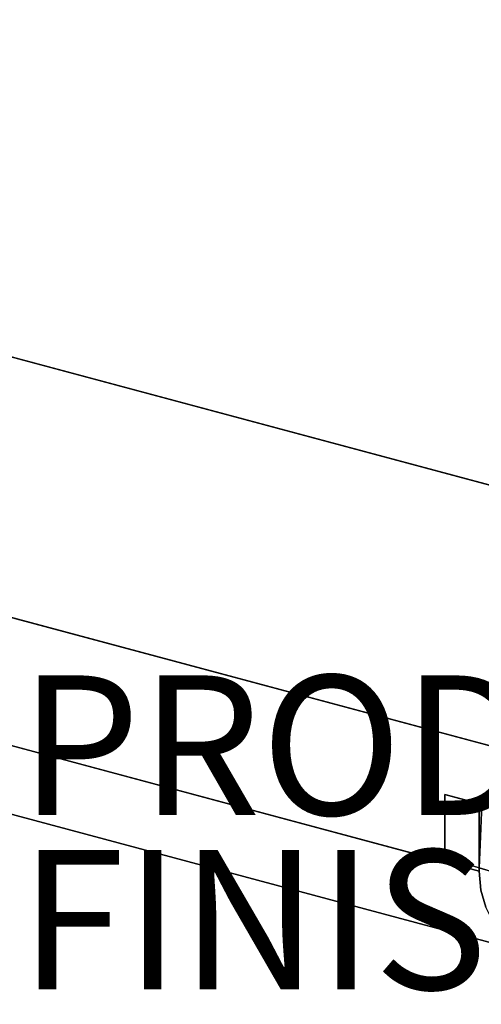
# Model space of a CAD drawing. Units: inches. Extents: x -16.2 to 39, y -10 to 45.7.
# Drawn here: x 0 to 6.6, y -2.7 to 11.4 of the extents above; entities that cross this region are included whole.
import ezdxf

# ---------------------------------------------------------------- set-up
doc = ezdxf.new("R2010")
doc.units = ezdxf.units.IN
doc.header["$MEASUREMENT"] = 0
for name, color, linetype in [('SEAT-BASE', 5, 'Continuous'), ('SEAT-FABRIC', 5, 'Continuous'), ('SEAT-FINISH', 7, 'Continuous'), ('SEAT-PROD_NO', 7, 'Continuous')]:
    doc.layers.add(name, color=color, linetype=linetype)
doc.styles.get("Standard").update_dxf_attribs({"font": 'arial.ttf'})

msp = doc.modelspace()

# ---------------------------------------------------------------- linework, layer by layer
at = {"layer": 'SEAT-BASE'}
for points in [[(32.641, 38.38, 7.087), (-9.823, 27.002, 7.087), (-9.823, 9.163, 7.087), (32.641, -2.216, 7.087)], [(-9.823, 27.002, 0.394), (32.641, 38.38, 0.394), (32.641, -2.216, 0.394), (-9.823, 9.163, 0.394)], [(32.641, -2.216, 7.087), (-9.823, 9.163, 7.087), (-9.823, 9.163, 0.394), (32.641, -2.216, 0.394)]]:
    msp.add_3dface(points, dxfattribs=at)
at = {"layer": 'SEAT-FABRIC'}
for points, invisible_edges in [([(-13.816, 32.482, 7.087), (35.003, 45.563, 7.087), (35.003, -9.399, 7.087), (-13.816, 3.682, 7.087)], 10), ([(32.641, -2.216, 16.535), (32.641, 38.38, 16.535), (12.821, 32.414, 16.535), (-9.823, 9.163, 16.535)], 6), ([(10.375, 32.414, 16.535), (-9.823, 27.002, 16.535), (-9.823, 9.163, 16.535), (12.821, 32.414, 16.535)], 4), ([(-13.571, 4.597, 15.253), (-15.203, 6.725, 15.253), (-9.823, 9.163, 15.253), (6.585, 0.162, 15.253)], 15), ([(-13.571, 4.597, 10.039), (6.095, -0.606, 10.039), (6.095, 0.293, 10.039), (-9.823, 9.163, 10.039)], 13), ([(32.641, -2.216, 16.535), (-9.823, 9.163, 16.535), (-11.604, 7.797, 16.401)], 12), ([(32.641, -2.216, 10.039), (-9.823, 9.163, 10.039), (6.095, 0.293, 10.039), (16.616, -2.526, 10.039)], 10), ([(-9.823, 9.163, 15.253), (32.641, -2.216, 15.253), (6.585, 0.162, 15.253)], 14), ([(-13.343, 6.462, 15.999), (34.38, -4.482, 16.407), (-11.604, 7.797, 16.401)], 3), ([(34.38, -4.482, 16.407), (32.641, -2.216, 16.535), (-11.604, 7.797, 16.401)], 14), ([(-13.112, 6.309, 15.971), (36.08, -6.698, 16.024), (-13.343, 6.462, 15.999)], 15), ([(-13.343, 6.462, 15.999), (36.08, -6.698, 16.024), (34.38, -4.482, 16.407)], 13), ([(6.625, 0.151, 15.678), (-13.112, 6.309, 15.98), (-13.345, 5.439, 15.652)], 13), ([(36.08, -6.698, 16.024), (-13.112, 6.309, 15.971), (35.707, -6.772, 15.971)], 13), ([(-13.112, 6.309, 15.98), (6.625, 0.151, 15.678), (35.707, -6.772, 15.98)], 3), ([(6.607, -0.307, 15.486), (-13.345, 5.439, 15.652), (-13.571, 4.597, 15.253)], 13), ([(-13.345, 5.439, 15.652), (6.607, -0.307, 15.486), (6.625, 0.151, 15.678)], 13), ([(-13.571, 4.597, 15.253), (-13.653, 4.29, 15.045), (6.611, -1.078, 15.092)], 14), ([(6.097, -0.673, 10.039), (6.096, -0.639, 10.039), (-13.571, 4.597, 10.039)], 2), ([(6.096, -0.639, 10.039), (6.095, -0.606, 10.039), (-13.571, 4.597, 10.039)], 14), ([(6.585, -0.755, 15.253), (6.586, -0.78, 15.253), (-13.571, 4.597, 15.253), (6.585, 0.162, 15.253)], 6), ([(6.586, -0.804, 15.253), (-13.571, 4.597, 15.253), (6.586, -0.78, 15.253)], 2), ([(6.586, -0.804, 15.253), (-13.571, 4.597, 15.253), (6.611, -1.078, 15.092)], 2), ([(-13.571, 4.597, 10.039), (-13.571, 4.597, 15.253), (6.342, -0.738, 12.646)], 14), ([(6.342, -0.738, 12.646), (6.097, -0.673, 10.039), (-13.571, 4.597, 10.039)], 12), ([(6.586, -0.804, 15.253), (6.342, -0.738, 12.646), (-13.571, 4.597, 15.253)], 2), ([(-13.571, 4.597, 15.253), (6.586, -0.804, 15.253), (6.587, -0.78, 15.265)], 12), ([(6.587, -0.78, 15.265), (6.588, -0.756, 15.277), (-13.571, 4.597, 15.253)], 14), ([(6.607, -0.307, 15.486), (-13.571, 4.597, 15.253), (6.588, -0.756, 15.277)], 3), ([(-13.722, 4.034, 14.772), (6.682, -1.322, 14.897), (-13.653, 4.29, 15.045)], 3), ([(6.682, -1.322, 14.897), (6.611, -1.078, 15.092), (-13.653, 4.29, 15.045)], 14), ([(6.789, -1.53, 14.681), (-13.722, 4.034, 14.772), (-13.773, 3.842, 14.447)], 13), ([(6.789, -1.53, 14.681), (6.682, -1.322, 14.897), (-13.722, 4.034, 14.772)], 14), ([(-13.773, 3.842, 14.447), (-13.805, 3.723, 14.087), (7.081, -1.841, 14.207)], 14), ([(-13.773, 3.842, 14.447), (6.924, -1.703, 14.449), (6.789, -1.53, 14.681)], 13), ([(6.924, -1.703, 14.449), (-13.773, 3.842, 14.447), (7.081, -1.841, 14.207)], 3), ([(-13.816, 3.682, 13.709), (7.253, -1.944, 13.959), (-13.805, 3.723, 14.087)], 3), ([(-13.816, 3.682, 13.709), (-13.816, 3.682, 7.087), (7.439, -2.013, 13.709)], 2), ([(-13.816, 3.682, 7.087), (35.003, -9.399, 7.087), (7.439, -2.013, 13.709)], 14), ([(7.439, -2.013, 13.709), (7.253, -1.944, 13.959), (-13.816, 3.682, 13.709)], 2), ([(7.253, -1.944, 13.959), (7.081, -1.841, 14.207), (-13.805, 3.723, 14.087)], 14), ([(6.095, 0.293, 10.039), (6.585, 0.162, 15.253), (15.94, -2.345, 15.253)], 12), ([(15.94, -2.345, 15.253), (16.616, -2.526, 10.039), (6.095, 0.293, 10.039)], 12), ([(32.641, -2.216, 15.253), (16.232, -2.423, 15.253), (15.94, -2.345, 15.253), (6.585, 0.162, 15.253)], 9), ([(6.625, 0.151, 15.678), (6.607, -0.307, 15.486), (9.868, -1.758, 50.197)], 14), ([(6.588, -0.756, 15.277), (9.868, -1.758, 50.197), (6.607, -0.307, 15.486)], 2), ([(6.127, -0.616, 10.376), (6.095, -0.606, 10.039), (6.096, -0.639, 10.039)], 12), ([(6.096, -0.639, 10.039), (6.129, -0.681, 10.376), (6.127, -0.616, 10.376)], 15), ([(6.129, -0.681, 10.376), (6.096, -0.639, 10.039), (6.097, -0.673, 10.039)], 1), ([(6.127, -0.616, 10.376), (6.129, -0.681, 10.376), (6.159, -0.625, 10.713)], 3), ([(6.16, -0.69, 10.713), (6.159, -0.625, 10.713), (6.129, -0.681, 10.376)], 3), ([(6.16, -0.69, 10.713), (6.188, -0.634, 11.028), (6.159, -0.625, 10.713)], 13), ([(6.188, -0.634, 11.028), (6.16, -0.69, 10.713), (6.192, -0.698, 11.05)], 13), ([(6.192, -0.698, 11.05), (6.218, -0.643, 11.343), (6.188, -0.634, 11.028)], 13), ([(6.192, -0.698, 11.05), (6.223, -0.706, 11.387), (6.218, -0.643, 11.343)], 14), ([(6.223, -0.706, 11.387), (6.249, -0.653, 11.669), (6.218, -0.643, 11.343)], 13), ([(6.249, -0.653, 11.669), (6.223, -0.706, 11.387), (6.253, -0.714, 11.702)], 13), ([(6.253, -0.714, 11.702), (6.279, -0.662, 11.995), (6.249, -0.653, 11.669)], 13), ([(6.253, -0.714, 11.702), (6.283, -0.722, 12.016), (6.279, -0.662, 11.995)], 14), ([(6.279, -0.662, 11.995), (6.283, -0.722, 12.016), (6.31, -0.671, 12.32)], 3), ([(6.283, -0.722, 12.016), (6.312, -0.73, 12.331), (6.31, -0.671, 12.32)], 14), ([(6.312, -0.73, 12.331), (6.34, -0.681, 12.646), (6.31, -0.671, 12.32)], 13), ([(6.342, -0.738, 12.646), (6.34, -0.681, 12.646), (6.312, -0.73, 12.331)], 3), ([(6.371, -0.69, 12.972), (6.34, -0.681, 12.646), (6.371, -0.746, 12.961)], 14), ([(6.34, -0.681, 12.646), (6.342, -0.738, 12.646), (6.371, -0.746, 12.961)], 13), ([(6.402, -0.699, 13.298), (6.371, -0.69, 12.972), (6.401, -0.754, 13.276)], 14), ([(6.401, -0.754, 13.276), (6.371, -0.69, 12.972), (6.371, -0.746, 12.961)], 3), ([(6.402, -0.699, 13.298), (6.401, -0.754, 13.276), (6.43, -0.762, 13.591)], 13), ([(6.402, -0.699, 13.298), (6.43, -0.762, 13.591), (6.432, -0.709, 13.624)], 3), ([(6.46, -0.77, 13.906), (6.432, -0.709, 13.624), (6.43, -0.762, 13.591)], 3), ([(6.46, -0.77, 13.906), (6.463, -0.718, 13.95), (6.432, -0.709, 13.624)], 13), ([(6.491, -0.778, 14.243), (6.463, -0.718, 13.95), (6.46, -0.77, 13.906)], 3), ([(6.463, -0.718, 13.95), (6.491, -0.778, 14.243), (6.492, -0.727, 14.265)], 3), ([(6.523, -0.787, 14.58), (6.492, -0.727, 14.265), (6.491, -0.778, 14.243)], 3), ([(6.523, -0.787, 14.58), (6.522, -0.736, 14.58), (6.492, -0.727, 14.265)], 13), ([(6.523, -0.787, 14.58), (6.554, -0.746, 14.917), (6.522, -0.736, 14.58)], 13), ([(6.555, -0.795, 14.917), (6.554, -0.746, 14.917), (6.523, -0.787, 14.58)], 3), ([(6.586, -0.78, 15.253), (6.585, -0.755, 15.253), (6.554, -0.746, 14.917)], 12), ([(6.586, -0.78, 15.253), (6.554, -0.746, 14.917), (6.555, -0.795, 14.917)], 15), ([(6.586, -0.78, 15.253), (6.555, -0.795, 14.917), (6.586, -0.804, 15.253)], 1), ([(6.586, -0.804, 15.253), (6.841, -0.833, 17.97), (6.587, -0.78, 15.265)], 3), ([(6.586, -0.804, 15.253), (6.611, -1.078, 15.092), (6.9, -1.1, 18.336)], 14), ([(6.9, -1.1, 18.336), (6.841, -0.833, 17.97), (6.586, -0.804, 15.253)], 15), ([(6.588, -0.756, 15.277), (6.587, -0.78, 15.265), (6.841, -0.833, 17.97)], 2), ([(6.611, -1.078, 15.092), (6.682, -1.322, 14.897), (6.834, -1.272, 17.007)], 14), ([(6.834, -1.272, 17.007), (6.9, -1.1, 18.336), (6.611, -1.078, 15.092)], 15)]:
    msp.add_3dface(points, dxfattribs=dict(at, invisible_edges=invisible_edges))
for points in [[(32.641, -2.216, 10.039), (32.641, -2.216, 15.253), (-9.823, 9.163, 15.253), (-9.823, 9.163, 10.039)], [(35.707, -6.772, 15.98), (35.707, -6.772, 15.971), (-13.112, 6.309, 15.971), (-13.112, 6.309, 15.98)], [(6.095, -0.606, 10.039), (6.585, -0.755, 15.253), (6.585, 0.162, 15.253), (6.095, 0.293, 10.039)]]:
    msp.add_3dface(points, dxfattribs=at)

# ---------------------------------------------------------------- texts
at = {"layer": 'SEAT-FINISH'}
msp.add_attdef('FINISH', (0, -2.5), '', height=2, dxfattribs=at)
at = {"layer": 'SEAT-PROD_NO', "flags": 8}
msp.add_attdef('PROD_NO', (0, 0), 'NORHN400', height=2, dxfattribs=at)

doc.saveas('drawing.dxf')
